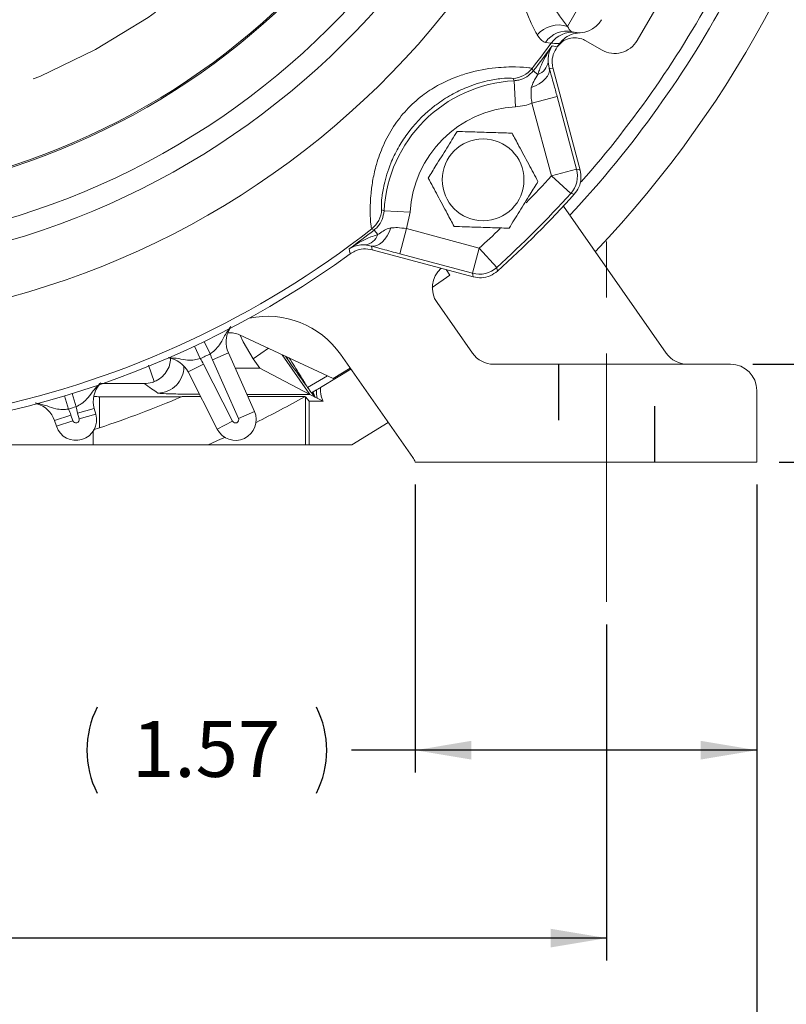
# Model space of a CAD drawing. Units: inches. Extents: x 0.2 to 16.8, y 0.2 to 10.8.
# Drawn here: x 13.8 to 15.2, y 3.8 to 5.5 of the extents above; entities that cross this region are included whole.
import ezdxf

# ---------------------------------------------------------------- set-up
doc = ezdxf.new("R2010")
doc.units = ezdxf.units.IN
doc.header["$MEASUREMENT"] = 0
for name, pattern in [('CENTER', [0.4, 0.25, -0.05, 0.05, -0.05]), ('CENTERX2', [0.8, 0.5, -0.1, 0.1, -0.1]), ('HIDDEN', [0.075, 0.05, -0.025])]:
    doc.linetypes.add(name, pattern=pattern)
doc.layers.add('CENTER', color=2, linetype='CENTER', lineweight=15)
doc.layers.add('DIMENSION', color=5, linetype='Continuous')
doc.layers.add('HIDDEN', color=131, linetype='HIDDEN')
doc.styles.add('SLDTEXTSTYLE0', font='TXT', dxfattribs={"width": 0.605})
doc.dimstyles.new('SLDDIMSTYLE0', dxfattribs={"dimtxt": 0.1, "dimasz": 0.1, "dimexe": 0, "dimexo": 0.0625, "dimgap": 0.025, "dimtad": 0, "dimtih": 1, "dimtoh": 1, "dimlfac": 2.571429, "dimrnd": 1e-09, "dimzin": 12, "dimdsep": 46, "dimtxsty": 'SLDTEXTSTYLE0', "dimsah": 1, "dimcen": 0.09, "dimadec": 0, "dimazin": 3, "dimtfac": 1, "dimtofl": 0, "dimtmove": 0, "dimatfit": 3, "dimfxl": 1, "dimfrac": 2, "dimtolj": 1, "dimtzin": 12, "dimarcsym": 0})
doc.dimstyles.new('SLDDIMSTYLE1', dxfattribs={"dimtxt": 0.1, "dimasz": 0.1, "dimexe": 0, "dimexo": 0.0625, "dimgap": 0.025, "dimtad": 0, "dimtih": 1, "dimtoh": 1, "dimlfac": 2.571429, "dimrnd": 1e-09, "dimzin": 12, "dimdsep": 46, "dimtxsty": 'SLDTEXTSTYLE0', "dimsah": 1, "dimcen": 0.09, "dimadec": 0, "dimazin": 3, "dimtfac": 1, "dimtdec": 3, "dimtofl": 0, "dimtmove": 0, "dimatfit": 3, "dimfxl": 1, "dimfrac": 2, "dimtolj": 1, "dimtzin": 12, "dimarcsym": 0})
doc.dimstyles.new('SLDDIMSTYLE3', dxfattribs={"dimtxt": 0.1, "dimasz": 0.1, "dimexe": 0, "dimexo": 0.0625, "dimgap": 0.025, "dimtad": 0, "dimtih": 1, "dimtoh": 1, "dimdec": 4, "dimlfac": 2.571429, "dimzin": 4, "dimdsep": 46, "dimtxsty": 'SLDTEXTSTYLE0', "dimsah": 1, "dimcen": 0.09, "dimadec": 1, "dimazin": 1, "dimtfac": 1, "dimtdec": 3, "dimtofl": 0, "dimtmove": 0, "dimatfit": 3, "dimfxl": 1, "dimfrac": 2, "dimtolj": 1, "dimtzin": 12, "dimarcsym": 0})
doc.dimstyles.new('SLDDIMSTYLE4', dxfattribs={"dimtxt": 0.1, "dimasz": 0.1, "dimexe": 0, "dimexo": 0.0625, "dimgap": 0.025, "dimtad": 0, "dimtih": 1, "dimtoh": 1, "dimlfac": 2.571429, "dimrnd": 1e-09, "dimzin": 4, "dimdsep": 46, "dimtxsty": 'SLDTEXTSTYLE0', "dimsah": 1, "dimcen": 0.09, "dimadec": 0, "dimazin": 1, "dimtfac": 1, "dimtdec": 3, "dimtofl": 0, "dimtmove": 0, "dimatfit": 3, "dimfxl": 1, "dimfrac": 2, "dimtolj": 1, "dimtzin": 12, "dimarcsym": 0})
doc.dimstyles.new('SLDDIMSTYLE5', dxfattribs={"dimtxt": 0.1, "dimasz": 0.1, "dimexe": 0, "dimexo": 0.0625, "dimgap": 0.025, "dimtad": 0, "dimtih": 1, "dimtoh": 1, "dimdec": 3, "dimlfac": 2.571429, "dimrnd": 1e-09, "dimzin": 4, "dimdsep": 46, "dimtxsty": 'SLDTEXTSTYLE0', "dimsah": 1, "dimcen": 0.09, "dimadec": 0, "dimazin": 1, "dimlim": 1, "dimtp": 0.02, "dimtm": 0.04, "dimtfac": 1, "dimtofl": 0, "dimtmove": 0, "dimatfit": 3, "dimfxl": 1, "dimfrac": 2, "dimtolj": 1, "dimtzin": 4, "dimarcsym": 0})
doc.dimstyles.new('SLDDIMSTYLE6', dxfattribs={"dimtxt": 0.1, "dimasz": 0.1, "dimexe": 0, "dimexo": 0.0625, "dimgap": 0.025, "dimtad": 0, "dimtih": 1, "dimtoh": 1, "dimlfac": 2.571429, "dimrnd": 1e-09, "dimzin": 12, "dimdsep": 46, "dimtxsty": 'SLDTEXTSTYLE0', "dimsah": 1, "dimcen": 0.09, "dimadec": 0, "dimazin": 3, "dimtfac": 1, "dimtdec": 3, "dimtmove": 0, "dimatfit": 0, "dimfxl": 1, "dimfrac": 2, "dimtolj": 1, "dimtzin": 12, "dimarcsym": 0})

# ---------------------------------------------------------------- blocks, each defined once
blk = doc.blocks.new('_D')
at = {"layer": 'DIMENSION'}
for p, q in [((13.4536, 9.1434), (16.3133, 9.1434)), ((16.2733, 9.1434), (16.2733, 7.0277)), ((16.2733, 4.7587), (16.2733, 6.8744)), ((15.1693, 4.7587), (16.3133, 4.7587))]:
    blk.add_line(p, q, dxfattribs=at)
for centre, start, end in [((16.1922, 6.9511), 153.4349, 206.5651), ((16.3544, 6.9511), 333.4349, 26.5651)]:
    blk.add_arc(centre, 0.1714, start, end, dxfattribs=at)
for points in [[(16.2733, 9.1434), (16.2566, 9.0434), (16.2899, 9.0434)], [(16.2733, 4.7587), (16.2899, 4.8587), (16.2566, 4.8587)]]:
    blk.add_solid(points, dxfattribs=at)
at = {"layer": 'DIMENSION', "insert": (16.1014, 7.0033), "char_height": 0.1, "attachment_point": 1, "style": 'SLDTEXTSTYLE0'}
blk.add_mtext('11.27', dxfattribs=at)
blk = doc.blocks.new('_D_8')
at = {"layer": 'DIMENSION'}
blk.add_line((14.9752, 8.0735), (15.1391, 8.2374), dxfattribs=at)
for start, end in [(72.6707, 90), (45, 64.4496)]:
    blk.add_arc((13.4026, 6.5009), 2.4158, start, end, dxfattribs=at)
for points in [[(13.4026, 8.9167), (13.5023, 8.8979), (13.503, 8.9313)], [(15.1108, 8.2091), (15.0502, 8.2904), (15.0271, 8.2663)]]:
    blk.add_solid(points, dxfattribs=at)
at = {"layer": 'DIMENSION', "insert": (14.1222, 8.8026), "char_height": 0.1, "attachment_point": 1, "style": 'SLDTEXTSTYLE0'}
blk.add_mtext('45.0°', dxfattribs=at)
blk = doc.blocks.new('_D_9')
at = {"layer": 'DIMENSION'}
for p, q in [((11.9443, 4.4687), (11.9443, 3.8678)), ((14.861, 4.4687), (14.861, 3.8678)), ((11.9443, 3.9078), (13.2065, 3.9078)), ((14.861, 3.9078), (13.5988, 3.9078))]:
    blk.add_line(p, q, dxfattribs=at)
for points in [[(11.9443, 3.9078), (12.0443, 3.8911), (12.0443, 3.9244)], [(14.861, 3.9078), (14.761, 3.9244), (14.761, 3.8911)]]:
    blk.add_solid(points, dxfattribs=at)
at = {"layer": 'DIMENSION', "insert": (13.269, 3.96), "char_height": 0.1, "attachment_point": 1, "style": 'SLDTEXTSTYLE0'}
blk.add_mtext('7.50', dxfattribs=at)
blk = doc.blocks.new('_D_11')
at = {"layer": 'DIMENSION'}
for p, q in [((11.676, 4.7187), (11.676, 3.5674)), ((15.1293, 4.7187), (15.1293, 3.5674)), ((11.676, 3.6074), (13.144, 3.6074)), ((15.1293, 3.6074), (13.6613, 3.6074))]:
    blk.add_line(p, q, dxfattribs=at)
for centre, start, end in [((13.3598, 3.6074), 153.4349, 206.5651), ((13.4455, 3.6074), 333.4349, 26.5651)]:
    blk.add_arc(centre, 0.1714, start, end, dxfattribs=at)
for points in [[(11.676, 3.6074), (11.776, 3.5907), (11.776, 3.6241)], [(15.1293, 3.6074), (15.0293, 3.6241), (15.0293, 3.5907)]]:
    blk.add_solid(points, dxfattribs=at)
at = {"layer": 'DIMENSION', "insert": (13.269, 3.6597), "char_height": 0.1, "attachment_point": 1, "style": 'SLDTEXTSTYLE0'}
blk.add_mtext('8.88', dxfattribs=at)
blk = doc.blocks.new('_D_12')
at = {"layer": 'DIMENSION'}
for p, q in [((13.4426, 6.5009), (15.9167, 6.5009)), ((15.8767, 6.5009), (15.8767, 5.6906)), ((15.8767, 4.7587), (15.8767, 5.384)), ((15.1693, 4.7587), (15.9167, 4.7587))]:
    blk.add_line(p, q, dxfattribs=at)
for points in [[(15.8767, 6.5009), (15.86, 6.4009), (15.8934, 6.4009)], [(15.8767, 4.7587), (15.8934, 4.8587), (15.86, 4.8587)]]:
    blk.add_solid(points, dxfattribs=at)
at = {"layer": 'DIMENSION', "char_height": 0.1, "attachment_point": 1, "style": 'SLDTEXTSTYLE0'}
for s, insert in [('4.50', (15.7048, 5.6662)), ('4.44', (15.7048, 5.5129))]:
    blk.add_mtext(s, dxfattribs=dict(at, insert=insert))
blk = doc.blocks.new('_D_13')
at = {"layer": 'DIMENSION'}
for p, q in [((15.4233, 4.9337), (15.4233, 5.1337)), ((15.1226, 4.9337), (15.4633, 4.9337)), ((15.1693, 4.7587), (15.4633, 4.7587)), ((15.4233, 4.4728), (15.4233, 4.7587)), ((15.4858, 4.4728), (15.4233, 4.4728))]:
    blk.add_line(p, q, dxfattribs=at)
for centre, start, end in [((15.7016, 4.4728), 153.4349, 206.5651), ((15.7109, 4.4728), 333.4349, 26.5651)]:
    blk.add_arc(centre, 0.1714, start, end, dxfattribs=at)
for points in [[(15.4233, 4.9337), (15.44, 5.0337), (15.4067, 5.0337)], [(15.4233, 4.7587), (15.4067, 4.6587), (15.44, 4.6587)]]:
    blk.add_solid(points, dxfattribs=at)
at = {"layer": 'DIMENSION', "insert": (15.6108, 4.525), "char_height": 0.1, "attachment_point": 1, "style": 'SLDTEXTSTYLE0'}
blk.add_mtext('.45', dxfattribs=at)
blk = doc.blocks.new('_D_14')
at = {"layer": 'DIMENSION'}
for p, q in [((14.5189, 4.7187), (14.5189, 4.2037)), ((15.1293, 4.7187), (15.1293, 4.2037)), ((14.5189, 4.2437), (14.4047, 4.2437)), ((15.1293, 4.2437), (14.5189, 4.2437))]:
    blk.add_line(p, q, dxfattribs=at)
for centre, start, end in [((14.1032, 4.2437), 153.4349, 206.5651), ((14.189, 4.2437), 333.4349, 26.5651)]:
    blk.add_arc(centre, 0.1714, start, end, dxfattribs=at)
for points in [[(14.5189, 4.2437), (14.6189, 4.227), (14.6189, 4.2604)], [(15.1293, 4.2437), (15.0293, 4.2604), (15.0293, 4.227)]]:
    blk.add_solid(points, dxfattribs=at)
at = {"layer": 'DIMENSION', "insert": (14.0124, 4.296), "char_height": 0.1, "attachment_point": 1, "style": 'SLDTEXTSTYLE0'}
blk.add_mtext('1.57', dxfattribs=at)

msp = doc.modelspace()

# ---------------------------------------------------------------- linework, layer by layer
at = {"color": 7, "linetype": 'Continuous', "lineweight": 15}
for p, q in [((14.791015, 5.537866), (14.930862, 5.780087)), ((14.99247, 5.645684), (14.915759, 5.512818)), ((14.799517, 5.527955), (14.805493, 5.526798)), ((14.852011, 5.495736), (14.823505, 5.512194)), ((14.76196, 5.508018), (14.751807, 5.509183)), ((14.727627, 5.462645), (14.729818, 5.458338)), ((14.738111, 5.451823), (14.729818, 5.458338)), ((14.756365, 5.474659), (14.758483, 5.463018)), ((14.76518, 5.461767), (14.813625, 5.280969)), ((14.695634, 5.440573), (14.69372, 5.444854)), ((14.698134, 5.39399), (14.695634, 5.440573)), ((14.727397, 5.400375), (14.772458, 5.412449)), ((14.772458, 5.412449), (14.807278, 5.282498)), ((14.762217, 5.270424), (14.727397, 5.400375)), ((14.762217, 5.270424), (14.807278, 5.282498)), ((14.762217, 5.270424), (14.796805, 5.23912)), ((14.783654, 5.216305), (14.967603, 4.953598)), ((14.458715, 5.209848), (14.462995, 5.207935)), ((14.509579, 5.205434), (14.462995, 5.207935)), ((14.503194, 5.176171), (14.509579, 5.205434)), ((14.44523, 5.173751), (14.440923, 5.175942)), ((14.503194, 5.176171), (14.49112, 5.13111)), ((14.503194, 5.176171), (14.633144, 5.141351)), ((14.451745, 5.165457), (14.44523, 5.173751)), ((14.440551, 5.145086), (14.428909, 5.147204)), ((14.633144, 5.141351), (14.62107, 5.09629)), ((14.633144, 5.141351), (14.664448, 5.106763)), ((14.6226, 5.089943), (14.441802, 5.138388)), ((14.62107, 5.09629), (14.49112, 5.13111)), ((14.557748, 5.043898), (14.620976, 4.953598)), ((14.372225, 4.90809), (14.20468, 4.986218)), ((14.184601, 4.954277), (14.15618, 4.941623)), ((14.184601, 4.954277), (14.231225, 4.849558)), ((14.514208, 4.767075), (14.38506, 4.951518)), ((14.140237, 4.934018), (14.112517, 4.919894)), ((14.140237, 4.934018), (14.192277, 4.831883)), ((14.202803, 4.836904), (14.15618, 4.941623)), ((14.240619, 4.926592), (14.229001, 4.943184)), ((14.659203, 4.933698), (15.082648, 4.933698)), ((14.164557, 4.817759), (14.112517, 4.919894)), ((14.330234, 4.879941), (14.240619, 4.926592)), ((14.372225, 4.90809), (14.402351, 4.926824)), ((13.956704, 4.899511), (14.03435, 4.899218)), ((14.324897, 4.894277), (14.326323, 4.892241)), ((14.330234, 4.879941), (14.33861, 4.875581)), ((14.333307, 4.882799), (14.333362, 4.882831)), ((14.334817, 4.883669), (14.333362, 4.882831)), ((14.336355, 4.884556), (14.334817, 4.883669)), ((14.33861, 4.875581), (14.335731, 4.879692)), ((14.342268, 4.887986), (14.336355, 4.884556)), ((15.129314, 4.887032), (15.129314, 4.758698)), ((13.95438, 4.875581), (14.100782, 4.875581)), ((13.95438, 4.875581), (13.95438, 4.820233)), ((14.100782, 4.875581), (14.101966, 4.87609)), ((14.101966, 4.87609), (14.134836, 4.87609)), ((14.219412, 4.87609), (14.321545, 4.87609)), ((14.320644, 4.875581), (14.321545, 4.87609)), ((14.320644, 4.875581), (14.322287, 4.875581)), ((14.322287, 4.875581), (14.329238, 4.867587)), ((14.322287, 4.875581), (14.322287, 4.78981)), ((14.353966, 4.867587), (14.329238, 4.867587)), ((14.329238, 4.867587), (14.329238, 4.78981)), ((14.339085, 4.875334), (14.33861, 4.875581)), ((14.340013, 4.874851), (14.339085, 4.875334)), ((14.343403, 4.873086), (14.340013, 4.874851)), ((14.353966, 4.867587), (14.343403, 4.873086)), ((13.903172, 4.842874), (13.873668, 4.833002)), ((13.903172, 4.842874), (13.906582, 4.832681)), ((13.914863, 4.846448), (13.944842, 4.854762)), ((13.917735, 4.836091), (13.914863, 4.846448)), ((13.917735, 4.836091), (13.947715, 4.844405)), ((13.944842, 4.854762), (13.947715, 4.844405)), ((14.231225, 4.849558), (14.202803, 4.836904)), ((13.877079, 4.822809), (13.873668, 4.833002)), ((13.906582, 4.832681), (13.877079, 4.822809)), ((14.164557, 4.817759), (14.192277, 4.831883)), ((14.405551, 4.78981), (14.470464, 4.829548)), ((13.95438, 4.820233), (13.943146, 4.816587)), ((13.943146, 4.814484), (13.943146, 4.78981)), ((13.943146, 4.78981), (13.652603, 4.78981)), ((13.943146, 4.78981), (14.148666, 4.78981)), ((14.148666, 4.78981), (14.322287, 4.78981)), ((14.322287, 4.78981), (14.329238, 4.78981)), ((14.329238, 4.78981), (14.405551, 4.78981)), ((15.082648, 4.758698), (14.567485, 4.758698)), ((15.129314, 4.758698), (15.082648, 4.758698))]:
    msp.add_line(p, q, dxfattribs=at)
at = {"color": 8, "linetype": 'Continuous', "lineweight": 15}
for p, q in [((14.69372, 5.444854), (14.691041, 5.4452)), ((14.45844, 5.21277), (14.458715, 5.209848)), ((14.580433, 5.09286), (14.54931, 5.071067)), ((14.574147, 5.102926), (14.580433, 5.09286)), ((14.134305, 4.943806), (14.123834, 4.96609)), ((14.152307, 4.952392), (14.141578, 4.974554)), ((14.25617, 4.962208), (14.229001, 4.943184)), ((14.280611, 4.950811), (14.330234, 4.879941)), ((14.288907, 4.944902), (14.286797, 4.947926)), ((14.052064, 4.902632), (14.042096, 4.931868)), ((14.196927, 4.926592), (14.240619, 4.926592)), ((14.326323, 4.892241), (14.361625, 4.913033)), ((13.891597, 4.877115), (13.898696, 4.853539)), ((13.905311, 4.881308), (13.912609, 4.857793)), ((14.330234, 4.879941), (14.217698, 4.879941))]:
    msp.add_line(p, q, dxfattribs=at)
at = {"color": 7, "linetype": 'Continuous', "lineweight": 15, "flags": 128}
for points in [[(14.763774, 5.503076), (14.766418, 5.502552), (14.772556, 5.501338)], [(14.758483, 5.463018), (14.758764, 5.458474), (14.757637, 5.453695), (14.755137, 5.448832), (14.751341, 5.444034), (14.746368, 5.43945), (14.740371, 5.435224), (14.733538, 5.431486), (14.726079, 5.428352)], [(14.76518, 5.461767), (14.761399, 5.462472), (14.758483, 5.463018)], [(14.807278, 5.282498), (14.809803, 5.281889), (14.813625, 5.280969)], [(14.803205, 5.237649), (14.800479, 5.238275), (14.796805, 5.23912)], [(14.475217, 5.177489), (14.472083, 5.170031), (14.468345, 5.163197), (14.464118, 5.1572), (14.459535, 5.152227), (14.454737, 5.148431), (14.449873, 5.145931), (14.445095, 5.144804), (14.440551, 5.145086)], [(14.440551, 5.145086), (14.441096, 5.142169), (14.441802, 5.138388)], [(14.40223, 5.131012), (14.401708, 5.133656), (14.400492, 5.139795)], [(14.664448, 5.106763), (14.66477, 5.105365), (14.665919, 5.100363)], [(14.6226, 5.089943), (14.621679, 5.093765), (14.62107, 5.09629)], [(14.403468, 4.925229), (14.380812, 4.911065), (14.349268, 4.892085)], [(14.148666, 4.78981), (14.170634, 4.799556), (14.178221, 4.803001)]]:
    msp.add_lwpolyline(points, dxfattribs=at)
at = {"color": 8, "linetype": 'Continuous', "lineweight": 15, "flags": 128}
msp.add_lwpolyline([(14.229001, 4.943184), (14.210975, 4.974078), (14.205849, 4.985673)], dxfattribs=at)
at = {"color": 7, "linetype": 'Continuous', "lineweight": 15}
msp.add_circle((14.640085, 5.263484), 0.073127, dxfattribs=at)
for centre, radius, start, end in [((13.402648, 6.500921), 1.98336, 316.470814, 82.208121), ((13.402648, 6.500921), 1.27736, 285.428353, 254.571647), ((13.402648, 6.500921), 1.274989, 285.443282, 254.556718), ((13.402648, 6.500921), 1.363481, 284.76449, 326.604291), ((13.402648, 6.500921), 1.401453, 284.76449, 326.604291), ((13.402648, 6.500921), 1.499124, 283.784439, 326.445621), ((13.402648, 6.500921), 1.905556, 316.945936, 331.865245), ((14.811355, 5.573095), 0.046667, 255.305029, 330), ((14.775348, 5.489246), 0.051082, 72.138829, 139.266707), ((14.788929, 5.484852), 0.044384, 76.198487, 146.757378), ((14.799638, 5.480525), 0.046643, 82.788793, 143.882147), ((14.875345, 5.536151), 0.046667, 240, 330), ((13.402648, 6.500921), 1.683325, 321.917165, 323.853927), ((13.402648, 6.500921), 1.687708, 321.84796, 323.754774), ((13.402648, 6.500921), 1.695823, 323.882861, 324.12579), ((14.69089, 5.491452), 0.046684, 273.475715, 321.898787), ((14.728097, 5.478541), 0.028533, 290.546513, 352.181199), ((14.708831, 5.194737), 0.24619, 93.0729, 176.9271), ((14.708831, 5.194737), 0.199539, 93.0729, 176.9271), ((14.76218, 5.270433), 0.046685, 317.875518, 14.977388), ((13.402648, 6.500921), 1.880376, 312.147094, 317.852906), ((13.402648, 6.500921), 1.886111, 312.049758, 317.950242), ((14.412117, 5.212678), 0.046684, 308.101213, 356.524285), ((13.402648, 6.500921), 1.683325, 281.935523, 308.082835), ((13.402648, 6.500921), 1.687708, 306.245226, 308.15204), ((14.425027, 5.175471), 0.028533, 277.818801, 339.453487), ((13.402648, 6.500921), 1.695823, 233.882861, 306.117139), ((14.595975, 5.070665), 0.046667, 131.858716, 215), ((14.633135, 5.141389), 0.046685, 255.022612, 312.124482), ((14.254451, 4.860064), 0.159444, 35, 101.744775), ((14.227233, 4.973258), 0.046667, 148.542173, 204), ((13.402648, 6.500921), 1.720444, 295.167885, 295.832115), ((14.227233, 4.973258), 0.077778, 195.561349, 204), ((14.659203, 4.980365), 0.046667, 215, 270), ((15.00583, 4.980365), 0.046667, 215, 270), ((14.070936, 4.898708), 0.046667, 27, 82.457827), ((14.070936, 4.898708), 0.077778, 27, 35.438651), ((16.542374, 6.508844), 2.742996, 214.761256, 216.058739), ((15.082648, 4.887032), 0.046667, 0, 90), ((13.989812, 4.867233), 0.046667, 139.952317, 195.5), ((14.861767, 5.279262), 0.660583, 216.878788, 217.219863), ((14.370351, 4.896603), 0.037815, 200.001763, 214.225326), ((14.660137, 5.12584), 0.40722, 217.190061, 217.963764), ((14.379296, 4.895199), 0.04424, 193.920121, 207.383297), ((14.388785, 4.884036), 0.046684, 175.146191, 193.565246), ((13.829413, 4.818194), 0.046667, 18.5, 74.047683), ((13.402648, 6.500921), 1.768932, 288.173869, 293.245048), ((13.402648, 6.500921), 1.866667, 296.450103, 299.457874), ((13.912114, 4.834532), 0.036944, 198.5, 15.5), ((13.402648, 6.500921), 1.720444, 286.757741, 287.242259), ((13.829413, 4.818194), 0.077778, 18.5, 27.028507), ((13.989812, 4.867233), 0.077778, 186.971493, 195.5), ((14.197474, 4.834532), 0.036944, 207, 24), ((13.912114, 4.834532), 0.005833, 198.5, 15.5), ((14.197474, 4.834532), 0.005833, 207, 24), ((14.475981, 4.740308), 0.046667, 23.208006, 35)]:
    msp.add_arc(centre, radius, start, end, dxfattribs=at)
at = {"color": 8, "linetype": 'Continuous', "lineweight": 15}
for centre, radius, start, end in [((13.402648, 6.500921), 1.880704, 318.700726, 331.830564), ((13.402648, 6.500921), 1.833726, 315.785279, 317.852906), ((13.402648, 6.500921), 1.833726, 312.147094, 313.744742), ((14.058358, 4.929019), 0.046697, 270.080206, 0.784893), ((14.29059, 4.949546), 0.004939, 250.077785, 296.562164)]:
    msp.add_arc(centre, radius, start, end, dxfattribs=at)
at = {"color": 7, "linetype": 'Continuous', "lineweight": 15}
msp.add_ellipse((13.652603, 4.871355), major_axis=(0.342222, 0), ratio=0.02618592, start_param=0.49109403, end_param=0.55206095, dxfattribs=at)
for points, knots in [([(14.665279, 5.690507), (14.672989, 5.684688), (14.695433, 5.667747), (14.727968, 5.628269), (14.755652, 5.587632), (14.776968, 5.556125), (14.786336, 5.543948), (14.791015, 5.537866)], [0, 0, 0, 0, 0.13032869, 0.37942511, 0.69720789, 0.8487534, 1, 1, 1, 1]), ([(14.73664, 5.522579), (14.733599, 5.528471), (14.727512, 5.540267), (14.714483, 5.571568), (14.69775, 5.611706), (14.676113, 5.651469), (14.657955, 5.667139), (14.65196, 5.672313)], [0, 0, 0, 0, 0.16067806, 0.32168292, 0.6451838, 0.88284282, 1, 1, 1, 1]), ([(14.791015, 5.537866), (14.793119, 5.534081), (14.795816, 5.529232), (14.79885, 5.528185), (14.799517, 5.527955)], [0, 0, 0, 0, 0.780397241, 1, 1, 1, 1]), ([(14.751807, 5.509183), (14.75067, 5.509472), (14.745394, 5.510809), (14.740488, 5.517405), (14.73664, 5.522579)], [0, 0, 0, 0, 0.21556717, 1, 1, 1, 1]), ([(14.772632, 5.501441), (14.775555, 5.50472), (14.781403, 5.511276), (14.793684, 5.516734), (14.80685, 5.518039), (14.817026, 5.515636), (14.822189, 5.512893), (14.823505, 5.512194)], [0, 0, 0, 0, 0.23025628, 0.46051092, 0.69081013, 0.92118745, 1, 1, 1, 1]), ([(14.812989, 5.526457), (14.807772, 5.525749), (14.797337, 5.524333), (14.784841, 5.516767), (14.779129, 5.509954), (14.776782, 5.507156)], [0, 0, 0, 0, 0.37073829, 0.74147977, 1, 1, 1, 1]), ([(14.805493, 5.526798), (14.806424, 5.526693), (14.808814, 5.526424), (14.811407, 5.526445), (14.812989, 5.526457)], [0, 0, 0, 0, 0.3899495, 1, 1, 1, 1]), ([(14.738111, 5.451823), (14.738935, 5.4545), (14.743657, 5.469836), (14.752725, 5.486848), (14.761844, 5.500368), (14.763732, 5.503017), (14.763774, 5.503076)], [0, 0, 0, 0, 0.14474628, 0.82939235, 0.99622688, 1, 1, 1, 1]), ([(14.763774, 5.503076), (14.763755, 5.503047), (14.762902, 5.501736), (14.758976, 5.494897), (14.75611, 5.485595), (14.756327, 5.47629), (14.756365, 5.474659)], [0, 0, 0, 0, 0.00377674, 0.17012652, 0.85453341, 1, 1, 1, 1]), ([(14.776782, 5.507156), (14.773661, 5.507172), (14.768536, 5.507199), (14.763808, 5.507788), (14.76196, 5.508018)], [0, 0, 0, 0, 0.60906049, 1, 1, 1, 1]), ([(14.772556, 5.501338), (14.769895, 5.496802), (14.764572, 5.48773), (14.762856, 5.473525), (14.764525, 5.465081), (14.76518, 5.461767)], [0, 0, 0, 0, 0.37789171, 0.75578493, 1, 1, 1, 1]), ([(14.440923, 5.175942), (14.440431, 5.177691), (14.439458, 5.181154), (14.437809, 5.204775), (14.438722, 5.234291), (14.442749, 5.264112), (14.449401, 5.29315), (14.460996, 5.325684), (14.478897, 5.358892), (14.502474, 5.389216), (14.52941, 5.413682), (14.558683, 5.432778), (14.586478, 5.445794), (14.622123, 5.457736), (14.662436, 5.464748), (14.700993, 5.465794), (14.723464, 5.46394), (14.726371, 5.463036), (14.727627, 5.462645)], [0, 0, 0, 0, 0.07568069, 0.1497716, 0.22140854, 0.2666242, 0.31318099, 0.37049154, 0.43004297, 0.48673118, 0.54552029, 0.59546412, 0.64681711, 0.68795872, 0.7754534, 0.85421994, 0.93705199, 1, 1, 1, 1]), ([(14.729818, 5.458338), (14.726174, 5.454544), (14.718888, 5.446954), (14.706278, 5.441731), (14.69836, 5.44087), (14.695634, 5.440573)], [0, 0, 0, 0, 0.39602857, 0.79202998, 1, 1, 1, 1]), ([(14.758483, 5.463018), (14.76112, 5.453701), (14.765615, 5.437821), (14.770457, 5.419869), (14.772458, 5.412449)], [0, 0, 0, 0, 0.58668583, 1, 1, 1, 1]), ([(14.691041, 5.4452), (14.690653, 5.445271), (14.688821, 5.445605), (14.674903, 5.445165), (14.647209, 5.441022), (14.614269, 5.431028), (14.582819, 5.415905), (14.561843, 5.402274), (14.533956, 5.380447), (14.509637, 5.354786), (14.487389, 5.320129), (14.472361, 5.288962), (14.46264, 5.256559), (14.458624, 5.230192), (14.45796, 5.215581), (14.458317, 5.213486), (14.45844, 5.21277)], [0, 0, 0, 0, 0.0233065, 0.11014552, 0.19212459, 0.28505895, 0.35245634, 0.42226102, 0.44552494, 0.57953834, 0.64409869, 0.71054432, 0.80763189, 0.88218274, 0.95974448, 1, 1, 1, 1]), ([(14.726079, 5.428352), (14.727408, 5.432009), (14.73029, 5.439942), (14.735372, 5.447663), (14.738111, 5.451823)], [0, 0, 0, 0, 0.461062279, 1, 1, 1, 1]), ([(14.727397, 5.400375), (14.726815, 5.404281), (14.725361, 5.41404), (14.72581, 5.422986), (14.726079, 5.428352)], [0, 0, 0, 0, 0.400281829, 1, 1, 1, 1]), ([(14.698134, 5.39399), (14.703616, 5.394529), (14.713629, 5.395515), (14.723108, 5.398861), (14.727397, 5.400375)], [0, 0, 0, 0, 0.54748652, 1, 1, 1, 1]), ([(14.593664, 5.350013), (14.587508, 5.34008), (14.575011, 5.319914), (14.557439, 5.29156), (14.546528, 5.273953), (14.541938, 5.266547)], [0, 0, 0, 0, 0.35991656, 0.7307321, 1, 1, 1, 1]), ([(14.69181, 5.34695), (14.687535, 5.347083), (14.672612, 5.347549), (14.646138, 5.348375), (14.617392, 5.349272), (14.60004, 5.349814), (14.593664, 5.350013)], [0, 0, 0, 0, 0.13256961, 0.46275996, 0.80258817, 1, 1, 1, 1]), ([(14.738231, 5.260421), (14.732707, 5.270718), (14.721492, 5.291624), (14.705722, 5.321018), (14.69593, 5.339271), (14.69181, 5.34695)], [0, 0, 0, 0, 0.35991656, 0.7307321, 1, 1, 1, 1]), ([(14.541938, 5.266547), (14.547462, 5.25625), (14.558677, 5.235344), (14.574447, 5.205949), (14.584239, 5.187696), (14.588359, 5.180018)], [0, 0, 0, 0, 0.35991656, 0.7307321, 1, 1, 1, 1]), ([(14.813625, 5.280969), (14.81447, 5.275781), (14.81616, 5.265406), (14.812287, 5.249895), (14.806182, 5.241664), (14.803205, 5.237649)], [0, 0, 0, 0, 0.33877487, 0.67755159, 1, 1, 1, 1]), ([(14.686505, 5.176955), (14.692661, 5.186887), (14.705158, 5.207053), (14.72273, 5.235407), (14.733641, 5.253014), (14.738231, 5.260421)], [0, 0, 0, 0, 0.359916563, 0.730732101, 1, 1, 1, 1]), ([(14.462995, 5.207935), (14.462194, 5.202735), (14.460593, 5.192337), (14.453276, 5.180815), (14.447291, 5.17556), (14.44523, 5.173751)], [0, 0, 0, 0, 0.39602857, 0.79202998, 1, 1, 1, 1]), ([(14.451745, 5.165457), (14.458141, 5.169934), (14.465789, 5.175286), (14.473891, 5.177179), (14.475217, 5.177489)], [0, 0, 0, 0, 0.836336042, 1, 1, 1, 1]), ([(14.475217, 5.177489), (14.479033, 5.177768), (14.487852, 5.178411), (14.49764, 5.176982), (14.503194, 5.176171)], [0, 0, 0, 0, 0.432652363, 1, 1, 1, 1]), ([(14.588359, 5.180018), (14.594735, 5.179819), (14.611772, 5.179287), (14.6405, 5.178391), (14.666991, 5.177564), (14.68223, 5.177088), (14.686505, 5.176955)], [0, 0, 0, 0, 0.19741136, 0.52744999, 0.86743071, 1, 1, 1, 1]), ([(14.400492, 5.139795), (14.400551, 5.139836), (14.412592, 5.148414), (14.42928, 5.158246), (14.447613, 5.164131), (14.451745, 5.165457)], [0, 0, 0, 0, 0.00377444, 0.77548013, 1, 1, 1, 1]), ([(14.428909, 5.147204), (14.426403, 5.147224), (14.419637, 5.147281), (14.410053, 5.14494), (14.403543, 5.141781), (14.400521, 5.139813), (14.400492, 5.139795)], [0, 0, 0, 0, 0.22521853, 0.60805895, 0.99622643, 1, 1, 1, 1]), ([(14.49112, 5.13111), (14.480635, 5.133946), (14.462632, 5.138815), (14.447055, 5.143238), (14.440551, 5.145086)], [0, 0, 0, 0, 0.58241465, 1, 1, 1, 1]), ([(14.441802, 5.138388), (14.436612, 5.139237), (14.426231, 5.140933), (14.412361, 5.137416), (14.405086, 5.132817), (14.40223, 5.131012)], [0, 0, 0, 0, 0.37789198, 0.75578546, 1, 1, 1, 1]), ([(14.665919, 5.100363), (14.661683, 5.097252), (14.653212, 5.091028), (14.637636, 5.087424), (14.627529, 5.089118), (14.6226, 5.089943)], [0, 0, 0, 0, 0.33877487, 0.67755159, 1, 1, 1, 1]), ([(14.184411, 4.989987), (14.187867, 4.990081), (14.194889, 4.990273), (14.201382, 4.987584), (14.20468, 4.986218)], [0, 0, 0, 0, 0.49207816, 1, 1, 1, 1]), ([(14.052064, 4.902632), (14.056325, 4.904824), (14.064839, 4.909204), (14.074201, 4.919947), (14.080245, 4.931773), (14.080944, 4.939852), (14.081272, 4.943646)], [0, 0, 0, 0, 0.2513582, 0.50221207, 0.76619664, 1, 1, 1, 1]), ([(14.324897, 4.894277), (14.320785, 4.901154), (14.310516, 4.91833), (14.299698, 4.935166), (14.293212, 4.945261)], [0, 0, 0, 0, 0.40041995, 1, 1, 1, 1]), ([(14.03435, 4.899218), (14.039004, 4.899541), (14.045057, 4.899962), (14.050749, 4.902131), (14.052064, 4.902632)], [0, 0, 0, 0, 0.76896089, 1, 1, 1, 1]), ([(14.058423, 4.882321), (14.05475, 4.884834), (14.046517, 4.890466), (14.038687, 4.896098), (14.03435, 4.899218)], [0, 0, 0, 0, 0.44616115, 1, 1, 1, 1]), ([(14.333307, 4.882799), (14.333203, 4.882888), (14.332995, 4.883065), (14.331761, 4.884668), (14.330001, 4.887062), (14.328079, 4.889743), (14.326823, 4.89153), (14.326323, 4.892241)], [0, 0, 0, 0, 0.21391561, 0.42780689, 0.64232099, 0.85769323, 1, 1, 1, 1]), ([(14.349268, 4.892085), (14.348351, 4.891545), (14.346282, 4.890328), (14.343703, 4.888824), (14.342268, 4.887986)], [0, 0, 0, 0, 0.44349285, 1, 1, 1, 1]), ([(14.349268, 4.892085), (14.349202, 4.890925), (14.348838, 4.884553), (14.350198, 4.876018), (14.353148, 4.869418), (14.353966, 4.867587)], [0, 0, 0, 0, 0.13847857, 0.76111874, 1, 1, 1, 1]), ([(14.567485, 4.758698), (14.564389, 4.758698), (14.561283, 4.758698), (14.555137, 4.758698), (14.552165, 4.758698), (14.546412, 4.758698), (14.543605, 4.758698), (14.538359, 4.758698), (14.535918, 4.758698), (14.531398, 4.758698), (14.529311, 4.758698), (14.525692, 4.758698), (14.524135, 4.758698), (14.520274, 4.758698), (14.518871, 4.758698), (14.518871, 4.758698)], [0, 0, 0, 0, 0.125, 0.125, 0.25, 0.25, 0.375, 0.375, 0.5, 0.5, 0.625, 0.625, 0.75, 0.75, 1, 1, 1, 1])]:
    msp.add_open_spline(points, degree=3, knots=knots, dxfattribs=at)
at = {"color": 8, "linetype": 'Continuous', "lineweight": 15}
for points, knots in [([(14.188954, 5.001008), (14.184558, 4.994828), (14.17688, 4.984037), (14.169962, 4.969205), (14.161463, 4.95935), (14.155127, 4.954535), (14.152307, 4.952392)], [0, 0, 0, 0, 0.36681307, 0.64058532, 0.84001311, 1, 1, 1, 1]), ([(14.134305, 4.943806), (14.130864, 4.942963), (14.123136, 4.94107), (14.110123, 4.940656), (14.095518, 4.944365), (14.083673, 4.945134), (14.07747, 4.945537)], [0, 0, 0, 0, 0.17126038, 0.38474086, 0.67780448, 1, 1, 1, 1]), ([(13.956326, 4.900632), (13.950978, 4.8951), (13.941695, 4.885498), (13.932577, 4.87178), (13.922702, 4.863305), (13.915718, 4.859491), (13.912609, 4.857793)], [0, 0, 0, 0, 0.37017737, 0.64249499, 0.84086316, 1, 1, 1, 1]), ([(14.058423, 4.882321), (14.058593, 4.882254), (14.059463, 4.881911), (14.067391, 4.881273), (14.090233, 4.880559), (14.114368, 4.880137), (14.130055, 4.880081), (14.132807, 4.880071)], [0, 0, 0, 0, 0.06302532, 0.32334274, 0.61144378, 0.93181754, 1, 1, 1, 1]), ([(13.839016, 4.86448), (13.846366, 4.86292), (13.859252, 4.860184), (13.87432, 4.853968), (13.887246, 4.852465), (13.895169, 4.853209), (13.898696, 4.853539)], [0, 0, 0, 0, 0.36465663, 0.63936126, 0.83946824, 1, 1, 1, 1])]:
    msp.add_open_spline(points, degree=3, knots=knots, dxfattribs=at)
at = {"layer": 'CENTER', "linetype": 'CENTERX2', "lineweight": 0, "ltscale": 0.888889}
msp.add_line((14.860981, 4.508698), (14.860981, 5.183698), dxfattribs=at)
at = {"layer": 'CENTER'}
msp.add_circle((13.402648, 6.500921), 1.142361, dxfattribs=at)
at = {"layer": 'HIDDEN'}
for p, q in [((14.775037, 4.933698), (14.775037, 4.758698)), ((14.946925, 4.758698), (14.946925, 4.933698))]:
    msp.add_line(p, q, dxfattribs=at)

# ---------------------------------------------------------------- dimensions: what is measured, and where the dimension line sits
at = {"layer": 'DIMENSION'}
dim = msp.add_angular_dim_2l(base=(14.797758, 8.473116), line1=((12.308631, 5.406904), (14.946925, 8.045198)), line2=((13.402648, 9.241278), (13.402648, 4.647765)), dimstyle='SLDDIMSTYLE3', dxfattribs=at)
dim.commit()
dim.dimension.update_dxf_attribs({"geometry": '_D_8', "text_midpoint": (14.283394, 8.750403), "dimtype": 162})
for base, p1, dimstyle, picture, middle in [((16.273269, 4.758698), (13.413601, 9.143419), 'SLDDIMSTYLE0', '_D', (16.273269, 6.951059)), ((15.423345, 4.758698), (15.082648, 4.933698), 'SLDDIMSTYLE6', '_D_13', (15.423345, 4.472756))]:
    dim = msp.add_linear_dim(base=base, p1=p1, p2=(15.129314, 4.758698), angle=90, text='(<>)', dimstyle=dimstyle, dxfattribs=at)
    dim.commit()
    dim.dimension.update_dxf_attribs({"geometry": picture, "text_midpoint": middle, "dimtype": 160})
dim = msp.add_linear_dim(base=(15.876691, 4.758698), p1=(13.402648, 6.500921), p2=(15.129314, 4.758698), angle=90, dimstyle='SLDDIMSTYLE5', dxfattribs=at)
dim.commit()
dim.dimension.update_dxf_attribs({"geometry": '_D_12', "text_midpoint": (15.876691, 5.537311), "dimtype": 160})
for base, p1, p2, picture, middle in [((15.129314, 3.607408), (11.675981, 4.758698), (15.129314, 4.758698), '_D_11', (13.402648, 3.607408)), ((14.518871, 4.243716), (15.129314, 4.758698), (14.518871, 4.758698), '_D_14', (14.146088, 4.243716))]:
    dim = msp.add_linear_dim(base=base, p1=p1, p2=p2, text='(<>)', dimstyle='SLDDIMSTYLE1', dxfattribs=at)
    dim.commit()
    dim.dimension.update_dxf_attribs({"geometry": picture, "text_midpoint": middle, "dimtype": 160})
dim = msp.add_linear_dim(base=(14.860981, 3.907769), p1=(11.944314, 4.508698), p2=(14.860981, 4.508698), dimstyle='SLDDIMSTYLE4', dxfattribs=at)
dim.commit()
dim.dimension.update_dxf_attribs({"geometry": '_D_9', "text_midpoint": (13.402648, 3.907769), "dimtype": 160})

doc.saveas('drawing.dxf')
